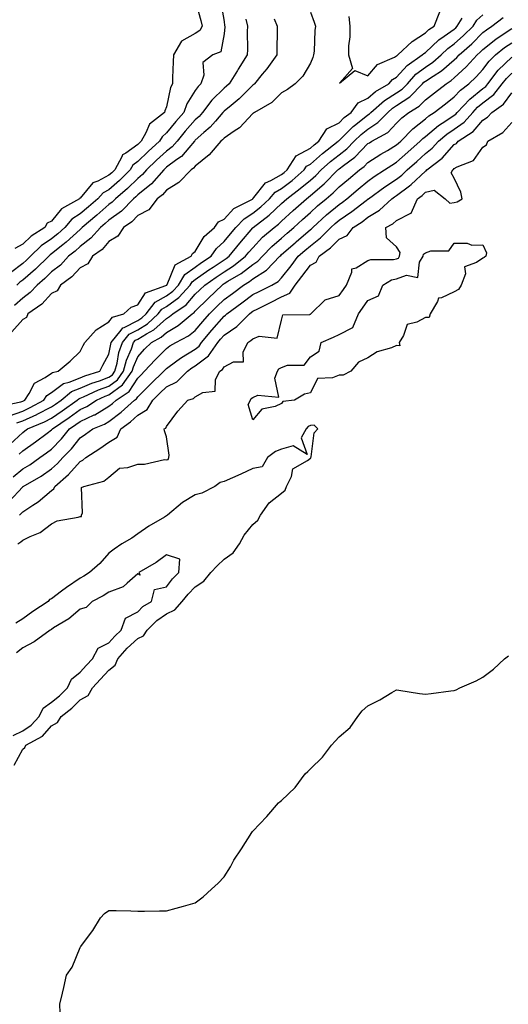
# Model space of a CAD drawing. Units: inches. Extents: x 902483 to 905123, y 7311098 to 7313738.
# Drawn here: x 904747 to 904917, y 7311962 to 7312304 of the extents above; entities that cross this region are included whole.
import ezdxf

# ---------------------------------------------------------------- set-up
doc = ezdxf.new("R2010")
doc.units = ezdxf.units.IN
doc.header["$MEASUREMENT"] = 0
doc.layers.add('Contour_90247311', color=7, linetype='Continuous', true_color=0xcfa52f)

msp = doc.modelspace()

# ---------------------------------------------------------------- linework, layer by layer
at = {"layer": 'Contour_90247311'}
for points in [[(904808.05, 7312310.98, 3267), (904809.99, 7312303.86, 3267), (904810.4, 7312301.92, 3267), (904809.61, 7312300.36, 3267), (904808.05, 7312299.33, 3267), (904803.22, 7312296.75, 3267), (904800.43, 7312291.92, 3267), (904800.42, 7312289.55, 3267), (904800.14, 7312284.01, 3267), (904800.13, 7312281.92, 3267), (904799.4, 7312280.57, 3267), (904798.05, 7312273.91, 3267), (904797.45, 7312272.52, 3267), (904797.32, 7312271.92, 3267), (904792.17, 7312267.8, 3267), (904790.92, 7312264.79, 3267), (904789.27, 7312261.92, 3267), (904788.63, 7312261.34, 3267), (904788.05, 7312260.78, 3267), (904783.9, 7312257.77, 3267), (904782.81, 7312257.16, 3267), (904782.57, 7312256.44, 3267), (904780.05, 7312251.92, 3267), (904779.05, 7312250.92, 3267), (904778.05, 7312250.06, 3267), (904774.17, 7312248.04, 3267), (904772.48, 7312247.49, 3267), (904768.05, 7312242.13, 3267), (904767.91, 7312242.06, 3267), (904767.84, 7312241.92, 3267), (904761.6, 7312238.37, 3267), (904758.05, 7312234.17, 3267), (904756.55, 7312233.42, 3267), (904755.75, 7312231.92, 3267), (904751.01, 7312228.96, 3267), (904748.05, 7312226.12, 3267), (904745.3, 7312224.67, 3267)], [(904816.85, 7312310.72, 3268), (904818.05, 7312303.57, 3268), (904818.26, 7312302.13, 3268), (904818.31, 7312301.92, 3268), (904818.3, 7312301.67, 3268), (904818.05, 7312299.3, 3268), (904816.99, 7312292.98, 3268), (904814.21, 7312291.92, 3268), (904810.66, 7312289.31, 3268), (904810.97, 7312284.84, 3268), (904810, 7312281.92, 3268), (904809, 7312280.97, 3268), (904808.05, 7312279.59, 3268), (904805.07, 7312274.9, 3268), (904804.03, 7312271.92, 3268), (904801.25, 7312268.72, 3268), (904798.05, 7312264.81, 3268), (904796.5, 7312263.47, 3268), (904795.61, 7312261.92, 3268), (904791.66, 7312258.31, 3268), (904788.05, 7312254.82, 3268), (904786.37, 7312253.6, 3268), (904785.43, 7312251.92, 3268), (904781.72, 7312248.25, 3268), (904778.05, 7312245.07, 3268), (904775.98, 7312243.99, 3268), (904774.14, 7312241.92, 3268), (904770.89, 7312239.08, 3268), (904768.05, 7312236.68, 3268), (904765.19, 7312234.78, 3268), (904762.67, 7312231.92, 3268), (904760.26, 7312229.71, 3268), (904758.05, 7312227.93, 3268), (904754.47, 7312225.5, 3268), (904750.76, 7312221.92, 3268), (904749.38, 7312220.59, 3268), (904748.05, 7312219.43, 3268), (904743.87, 7312216.1, 3268)], [(904740.15, 7312169.82, 3271), (904747.44, 7312171.31, 3271), (904748.05, 7312171.53, 3271), (904748.32, 7312171.65, 3271), (904748.8, 7312171.92, 3271), (904750.28, 7312174.15, 3271), (904752.12, 7312177.85, 3271), (904755.91, 7312179.78, 3271), (904758.05, 7312181.22, 3271), (904758.45, 7312181.52, 3271), (904760.38, 7312181.92, 3271), (904764.53, 7312185.44, 3271), (904768.05, 7312188.83, 3271), (904769.11, 7312190.86, 3271), (904769.68, 7312191.92, 3271), (904773.62, 7312196.35, 3271), (904778.05, 7312199.06, 3271), (904779.23, 7312200.74, 3271), (904783.21, 7312201.92, 3271), (904785.77, 7312204.2, 3271), (904788.05, 7312205.04, 3271), (904790.72, 7312209.25, 3271), (904797.87, 7312211.74, 3271), (904798.05, 7312211.84, 3271), (904798.1, 7312211.87, 3271), (904798.14, 7312211.92, 3271), (904798.27, 7312212.14, 3271), (904801.06, 7312218.91, 3271), (904806.57, 7312221.92, 3271), (904807.06, 7312222.91, 3271), (904808.05, 7312223.52, 3271), (904811.2, 7312228.77, 3271), (904814.71, 7312231.92, 3271), (904816.08, 7312233.89, 3271), (904818.05, 7312234.77, 3271), (904821.48, 7312238.49, 3271), (904827.92, 7312241.79, 3271), (904828.05, 7312241.87, 3271), (904828.07, 7312241.9, 3271), (904828.1, 7312241.92, 3271), (904828.43, 7312242.3, 3271), (904832.49, 7312247.48, 3271), (904834.36, 7312248.23, 3271), (904838.05, 7312250.32, 3271), (904838.95, 7312251.02, 3271), (904840.01, 7312251.92, 3271), (904843.15, 7312256.82, 3271), (904848.05, 7312259.46, 3271), (904849.35, 7312260.62, 3271), (904851.03, 7312261.92, 3271), (904853.78, 7312266.19, 3271), (904858.05, 7312268.35, 3271), (904859.84, 7312270.13, 3271), (904862.19, 7312271.92, 3271), (904864.67, 7312275.3, 3271), (904868.05, 7312276.93, 3271), (904870.73, 7312279.24, 3271), (904875.35, 7312281.92, 3271), (904876.64, 7312283.33, 3271), (904878.05, 7312284.16, 3271), (904881.68, 7312288.29, 3271), (904886.96, 7312291.92, 3271), (904887.52, 7312292.45, 3271), (904888.05, 7312292.79, 3271), (904892.77, 7312297.2, 3271), (904894.52, 7312298.39, 3271), (904898.05, 7312300.92, 3271), (904898.58, 7312301.39, 3271), (904899.11, 7312301.92, 3271), (904900.79, 7312304.66, 3271)], [(904743.52, 7312166.45, 3270), (904748.05, 7312168.11, 3270), (904750.68, 7312169.29, 3270), (904755.45, 7312171.92, 3270), (904756.49, 7312173.48, 3270), (904758.05, 7312174.54, 3270), (904762.27, 7312177.7, 3270), (904764.24, 7312178.11, 3270), (904768.05, 7312179.62, 3270), (904769.67, 7312180.3, 3270), (904774.86, 7312181.92, 3270), (904775.96, 7312184.01, 3270), (904778.05, 7312187.93, 3270), (904778.64, 7312191.33, 3270), (904778.85, 7312191.92, 3270), (904782.32, 7312196.19, 3270), (904782.92, 7312197.05, 3270), (904783.29, 7312197.16, 3270), (904788.05, 7312199.63, 3270), (904789.48, 7312200.49, 3270), (904791, 7312201.92, 3270), (904794.06, 7312205.91, 3270), (904798.05, 7312208.14, 3270), (904800.24, 7312209.73, 3270), (904802.19, 7312211.92, 3270), (904804.4, 7312215.57, 3270), (904808.05, 7312218.15, 3270), (904810.27, 7312219.7, 3270), (904813.61, 7312221.92, 3270), (904815.4, 7312224.57, 3270), (904818.05, 7312227, 3270), (904820.26, 7312229.71, 3270), (904822.13, 7312231.92, 3270), (904825, 7312234.97, 3270), (904828.05, 7312236.86, 3270), (904830.89, 7312239.08, 3270), (904833.84, 7312241.92, 3270), (904835.78, 7312244.19, 3270), (904838.05, 7312245.47, 3270), (904841.7, 7312248.27, 3270), (904845.95, 7312251.92, 3270), (904846.77, 7312253.2, 3270), (904848.05, 7312253.89, 3270), (904852.3, 7312257.67, 3270), (904857.78, 7312261.92, 3270), (904857.89, 7312262.08, 3270), (904858.05, 7312262.16, 3270), (904862.93, 7312267.04, 3270), (904863.91, 7312267.78, 3270), (904868.05, 7312271.04, 3270), (904868.59, 7312271.38, 3270), (904869.11, 7312271.92, 3270), (904873.85, 7312276.12, 3270), (904878.05, 7312278.78, 3270), (904879.93, 7312280.04, 3270), (904881.77, 7312281.92, 3270), (904884.75, 7312285.22, 3270), (904888.05, 7312287.67, 3270), (904890.6, 7312289.37, 3270), (904893.49, 7312291.92, 3270), (904895.84, 7312294.13, 3270), (904898.05, 7312295.72, 3270), (904901.34, 7312298.63, 3270), (904904.62, 7312301.92, 3270), (904905.93, 7312304.04, 3270), (904908.05, 7312305.89, 3270)], [(904848.05, 7312306.84, 3271), (904849.39, 7312303.26, 3271), (904849.81, 7312301.92, 3271), (904849.6, 7312300.37, 3271), (904849.34, 7312293.21, 3271), (904849.19, 7312291.92, 3271), (904848.9, 7312291.07, 3271), (904848.05, 7312289.05, 3271), (904845.47, 7312284.5, 3271), (904842.75, 7312281.92, 3271), (904840.13, 7312279.84, 3271), (904838.05, 7312278.7, 3271), (904834.63, 7312275.34, 3271), (904828.6, 7312271.92, 3271), (904828.33, 7312271.64, 3271), (904828.05, 7312271.53, 3271), (904823.42, 7312266.55, 3271), (904821.52, 7312265.39, 3271), (904818.05, 7312263.01, 3271), (904817.55, 7312262.42, 3271), (904816.96, 7312261.92, 3271), (904812.84, 7312257.13, 3271), (904808.05, 7312253.22, 3271), (904807.46, 7312252.51, 3271), (904806.6, 7312251.92, 3271), (904802.39, 7312247.58, 3271), (904798.05, 7312244.95, 3271), (904796.65, 7312243.32, 3271), (904794.8, 7312241.92, 3271), (904791.91, 7312238.06, 3271), (904788.05, 7312236.06, 3271), (904786.03, 7312233.94, 3271), (904783.12, 7312231.92, 3271), (904781.11, 7312228.86, 3271), (904778.05, 7312227.02, 3271), (904775.67, 7312224.3, 3271), (904772.34, 7312221.92, 3271), (904770.69, 7312219.28, 3271), (904768.05, 7312217.93, 3271), (904765.19, 7312214.78, 3271), (904761.19, 7312211.92, 3271), (904760.04, 7312209.93, 3271), (904758.05, 7312209, 3271), (904754.73, 7312205.24, 3271), (904749.89, 7312201.92, 3271), (904749.34, 7312200.63, 3271), (904748.05, 7312199.9, 3271), (904744.32, 7312195.65, 3271)], [(904835.45, 7312304.52, 3270), (904836.53, 7312301.92, 3270), (904836.52, 7312300.39, 3270), (904836.39, 7312293.58, 3270), (904836.38, 7312291.92, 3270), (904832.88, 7312287.09, 3270), (904831.33, 7312285.2, 3270), (904828.67, 7312281.92, 3270), (904828.36, 7312281.61, 3270), (904828.05, 7312281.42, 3270), (904823.32, 7312276.65, 3270), (904820.5, 7312274.37, 3270), (904818.05, 7312272.34, 3270), (904817.83, 7312272.14, 3270), (904817.67, 7312271.92, 3270), (904815.05, 7312268.92, 3270), (904813.21, 7312266.76, 3270), (904811.04, 7312264.91, 3270), (904808.05, 7312262.3, 3270), (904807.87, 7312262.1, 3270), (904807.73, 7312261.92, 3270), (904805.78, 7312259.65, 3270), (904803.32, 7312256.65, 3270), (904801.65, 7312255.52, 3270), (904798.05, 7312252.85, 3270), (904797.57, 7312252.4, 3270), (904797.07, 7312251.92, 3270), (904792.84, 7312247.13, 3270), (904788.05, 7312243.32, 3270), (904787.34, 7312242.63, 3270), (904786.52, 7312241.92, 3270), (904782.37, 7312237.6, 3270), (904778.05, 7312234.41, 3270), (904776.72, 7312233.25, 3270), (904775.15, 7312231.92, 3270), (904771.8, 7312228.17, 3270), (904768.05, 7312225.32, 3270), (904766.27, 7312223.7, 3270), (904764.03, 7312221.92, 3270), (904761.16, 7312218.81, 3270), (904758.05, 7312216.46, 3270), (904755.74, 7312214.23, 3270), (904753.05, 7312211.92, 3270), (904750.67, 7312209.3, 3270), (904748.05, 7312207.35, 3270), (904745.19, 7312204.78, 3270)], [(904746.02, 7312163.95, 3269), (904748.05, 7312164.69, 3269), (904753.03, 7312166.94, 3269), (904753.11, 7312166.98, 3269), (904758.05, 7312169.53, 3269), (904759.47, 7312170.5, 3269), (904761.44, 7312171.92, 3269), (904765.06, 7312174.91, 3269), (904768.05, 7312176.1, 3269), (904772.15, 7312177.82, 3269), (904774.77, 7312178.64, 3269), (904778.05, 7312179.83, 3269), (904779.26, 7312180.71, 3269), (904780.13, 7312181.92, 3269), (904780.89, 7312184.76, 3269), (904781.53, 7312188.44, 3269), (904782.74, 7312191.92, 3269), (904785.12, 7312194.85, 3269), (904788.05, 7312196.37, 3269), (904791.5, 7312198.47, 3269), (904795.2, 7312201.92, 3269), (904796.44, 7312203.53, 3269), (904798.05, 7312204.43, 3269), (904802.38, 7312207.59, 3269), (904806.23, 7312211.92, 3269), (904806.92, 7312213.05, 3269), (904808.05, 7312213.85, 3269), (904812.81, 7312217.16, 3269), (904814.28, 7312218.15, 3269), (904818.05, 7312220.68, 3269), (904818.81, 7312221.16, 3269), (904819.78, 7312221.92, 3269), (904823.5, 7312226.47, 3269), (904828.05, 7312231.8, 3269), (904828.1, 7312231.87, 3269), (904828.17, 7312231.92, 3269), (904833.78, 7312236.19, 3269), (904838.05, 7312240.28, 3269), (904838.9, 7312241.07, 3269), (904839.86, 7312241.92, 3269), (904844.54, 7312245.43, 3269), (904848.05, 7312248.43, 3269), (904849.93, 7312250.04, 3269), (904851.82, 7312251.92, 3269), (904855.11, 7312254.86, 3269), (904858.05, 7312257.18, 3269), (904860.72, 7312259.25, 3269), (904863.29, 7312261.92, 3269), (904865.68, 7312264.29, 3269), (904868.05, 7312266.16, 3269), (904871.56, 7312268.41, 3269), (904874.96, 7312271.92, 3269), (904876.6, 7312273.37, 3269), (904878.05, 7312274.29, 3269), (904882.61, 7312277.36, 3269), (904887.09, 7312281.92, 3269), (904887.55, 7312282.42, 3269), (904888.05, 7312282.8, 3269), (904890.69, 7312284.56, 3269), (904893.59, 7312286.38, 3269), (904898.05, 7312290.23, 3269), (904898.93, 7312291.04, 3269), (904899.73, 7312291.92, 3269), (904904.16, 7312295.81, 3269), (904908.05, 7312299.7, 3269), (904909.28, 7312300.69, 3269), (904911.19, 7312301.92, 3269), (904915.08, 7312304.89, 3269)], [(904825.66, 7312304.31, 3269), (904826.23, 7312301.92, 3269), (904826.14, 7312300.01, 3269), (904826.19, 7312293.78, 3269), (904826.09, 7312291.92, 3269), (904822.96, 7312287.01, 3269), (904822.68, 7312286.55, 3269), (904819.78, 7312281.92, 3269), (904818.92, 7312281.05, 3269), (904818.05, 7312280.33, 3269), (904813.76, 7312276.21, 3269), (904810.62, 7312271.92, 3269), (904809.42, 7312270.55, 3269), (904808.05, 7312269.35, 3269), (904804.59, 7312265.38, 3269), (904801.74, 7312261.92, 3269), (904800.04, 7312259.93, 3269), (904798.05, 7312258.46, 3269), (904794.63, 7312255.34, 3269), (904791.11, 7312251.92, 3269), (904789.68, 7312250.29, 3269), (904788.05, 7312249, 3269), (904784.49, 7312245.48, 3269), (904780.33, 7312241.92, 3269), (904779.21, 7312240.76, 3269), (904778.05, 7312239.89, 3269), (904773.79, 7312236.18, 3269), (904768.75, 7312231.92, 3269), (904768.42, 7312231.55, 3269), (904768.05, 7312231.27, 3269), (904763.17, 7312226.8, 3269), (904762.04, 7312225.91, 3269), (904758.05, 7312222.71, 3269), (904757.58, 7312222.39, 3269), (904757.1, 7312221.92, 3269), (904752.49, 7312217.48, 3269), (904748.05, 7312213.63, 3269), (904747.1, 7312212.87, 3269), (904746.05, 7312211.92, 3269)], [(904861.43, 7312305.3, 3272), (904861.76, 7312301.92, 3272), (904861.81, 7312298.16, 3272), (904861.26, 7312295.13, 3272), (904861.33, 7312291.92, 3272), (904862.73, 7312287.24, 3272), (904858.19, 7312282.06, 3272), (904863.46, 7312286.51, 3272), (904868.05, 7312284.65, 3272), (904871.42, 7312288.55, 3272), (904877.3, 7312291.17, 3272), (904878.05, 7312291.61, 3272), (904878.2, 7312291.77, 3272), (904878.41, 7312291.92, 3272), (904883.41, 7312296.56, 3272), (904888.05, 7312299.59, 3272), (904889.26, 7312300.71, 3272), (904891.04, 7312301.92, 3272), (904893.11, 7312306.86, 3272)], [(904743.54, 7312156.43, 3268), (904748.05, 7312160.68, 3268), (904748.77, 7312161.2, 3268), (904749.73, 7312161.92, 3268), (904755.61, 7312164.36, 3268), (904758.05, 7312165.62, 3268), (904761.8, 7312168.17, 3268), (904767.01, 7312171.92, 3268), (904767.58, 7312172.39, 3268), (904768.05, 7312172.58, 3268), (904769.19, 7312173.06, 3268), (904774.46, 7312175.51, 3268), (904778.05, 7312176.8, 3268), (904780.99, 7312178.98, 3268), (904783.13, 7312181.92, 3268), (904784.17, 7312185.8, 3268), (904785.87, 7312189.74, 3268), (904786.63, 7312191.92, 3268), (904787.27, 7312192.7, 3268), (904788.05, 7312193.11, 3268), (904791.07, 7312194.94, 3268), (904793.67, 7312196.3, 3268), (904798.05, 7312200.33, 3268), (904799.05, 7312200.92, 3268), (904800.23, 7312201.92, 3268), (904804.92, 7312205.05, 3268), (904808.05, 7312208.69, 3268), (904809.67, 7312210.3, 3268), (904811.36, 7312211.92, 3268), (904815.29, 7312214.68, 3268), (904818.05, 7312216.54, 3268), (904821.36, 7312218.61, 3268), (904825.56, 7312221.92, 3268), (904826.68, 7312223.29, 3268), (904828.05, 7312224.89, 3268), (904831.47, 7312228.5, 3268), (904835.45, 7312231.92, 3268), (904836.93, 7312233.04, 3268), (904838.05, 7312234.12, 3268), (904842.12, 7312237.85, 3268), (904846.67, 7312241.92, 3268), (904847.46, 7312242.51, 3268), (904848.05, 7312243.02, 3268), (904852.85, 7312247.12, 3268), (904857.65, 7312251.92, 3268), (904857.86, 7312252.11, 3268), (904858.05, 7312252.26, 3268), (904859.55, 7312253.42, 3268), (904863.56, 7312256.41, 3268), (904868.05, 7312261.07, 3268), (904868.57, 7312261.4, 3268), (904869.47, 7312261.92, 3268), (904875, 7312264.97, 3268), (904878.05, 7312268.16, 3268), (904879.9, 7312270.07, 3268), (904882.28, 7312271.92, 3268), (904885.87, 7312274.1, 3268), (904888.05, 7312276.32, 3268), (904891.19, 7312278.78, 3268), (904895.25, 7312281.92, 3268), (904896.97, 7312283, 3268), (904898.05, 7312283.93, 3268), (904902.2, 7312287.77, 3268), (904905.99, 7312291.92, 3268), (904907.09, 7312292.88, 3268), (904908.05, 7312293.84, 3268), (904912.53, 7312297.44, 3268), (904915.45, 7312299.32, 3268), (904918.05, 7312301.07, 3268)], [(904746.87, 7312153.1, 3267), (904748.05, 7312154.21, 3267), (904752.54, 7312157.43, 3267), (904756.57, 7312160.44, 3267), (904758.05, 7312161.53, 3267), (904758.24, 7312161.73, 3267), (904758.39, 7312161.92, 3267), (904764.17, 7312165.8, 3267), (904768.05, 7312168.58, 3267), (904770.32, 7312169.65, 3267), (904773.74, 7312171.92, 3267), (904776.69, 7312173.28, 3267), (904778.05, 7312173.78, 3267), (904782.73, 7312177.24, 3267), (904786.13, 7312181.92, 3267), (904786.54, 7312183.43, 3267), (904788.05, 7312186.93, 3267), (904790.41, 7312189.56, 3267), (904792.79, 7312191.92, 3267), (904796.23, 7312193.74, 3267), (904798.05, 7312195.4, 3267), (904802.16, 7312197.81, 3267), (904807.01, 7312201.92, 3267), (904807.63, 7312202.34, 3267), (904808.05, 7312202.81, 3267), (904812.62, 7312207.35, 3267), (904817.36, 7312211.92, 3267), (904817.76, 7312212.21, 3267), (904818.05, 7312212.4, 3267), (904819.34, 7312213.21, 3267), (904824, 7312215.97, 3267), (904828.05, 7312219.06, 3267), (904829.8, 7312220.17, 3267), (904831.46, 7312221.92, 3267), (904834.68, 7312225.29, 3267), (904838.05, 7312228.23, 3267), (904840.01, 7312229.96, 3267), (904842.3, 7312231.92, 3267), (904845.3, 7312234.67, 3267), (904848.05, 7312237.13, 3267), (904850.55, 7312239.42, 3267), (904853.57, 7312241.92, 3267), (904856, 7312243.97, 3267), (904858.05, 7312246.01, 3267), (904861.26, 7312248.71, 3267), (904865.11, 7312251.92, 3267), (904866.8, 7312253.17, 3267), (904868.05, 7312254.48, 3267), (904872.56, 7312257.41, 3267), (904874.85, 7312258.72, 3267), (904878.05, 7312260.62, 3267), (904878.73, 7312261.24, 3267), (904879.5, 7312261.92, 3267), (904883.7, 7312266.27, 3267), (904888.05, 7312269.75, 3267), (904889.23, 7312270.74, 3267), (904891.13, 7312271.92, 3267), (904895.02, 7312274.95, 3267), (904898.05, 7312277.31, 3267), (904900.26, 7312279.71, 3267), (904903.1, 7312281.92, 3267), (904905.68, 7312284.29, 3267), (904908.05, 7312286.9, 3267), (904910.21, 7312289.76, 3267), (904912.41, 7312291.92, 3267), (904915.51, 7312294.46, 3267), (904918.05, 7312296.17, 3267)], [(904744.69, 7312145.28, 3266), (904748.05, 7312147.96, 3266), (904750.53, 7312149.44, 3266), (904754.01, 7312151.92, 3266), (904756.37, 7312153.6, 3266), (904758.05, 7312154.85, 3266), (904761.53, 7312158.44, 3266), (904764.36, 7312161.92, 3266), (904766.57, 7312163.4, 3266), (904768.05, 7312164.46, 3266), (904772.86, 7312166.73, 3266), (904773.13, 7312166.84, 3266), (904778.05, 7312169.85, 3266), (904779.23, 7312170.74, 3266), (904780.53, 7312171.92, 3266), (904785.11, 7312174.86, 3266), (904788.05, 7312179.56, 3266), (904789.23, 7312180.74, 3266), (904790.45, 7312181.92, 3266), (904794.06, 7312185.91, 3266), (904798.05, 7312189.86, 3266), (904799.24, 7312190.73, 3266), (904801.31, 7312191.92, 3266), (904805.75, 7312194.22, 3266), (904808.05, 7312196.1, 3266), (904810.7, 7312199.27, 3266), (904812.98, 7312201.92, 3266), (904815.52, 7312204.45, 3266), (904818.05, 7312206.89, 3266), (904820.95, 7312209.02, 3266), (904824.82, 7312211.92, 3266), (904826.85, 7312213.12, 3266), (904828.05, 7312214.04, 3266), (904832.85, 7312217.12, 3266), (904837.45, 7312221.92, 3266), (904837.74, 7312222.23, 3266), (904838.05, 7312222.5, 3266), (904842.76, 7312226.63, 3266), (904843.07, 7312226.9, 3266), (904848.05, 7312231.19, 3266), (904848.46, 7312231.51, 3266), (904848.87, 7312231.92, 3266), (904853.67, 7312236.3, 3266), (904858.05, 7312239.97, 3266), (904859.22, 7312240.75, 3266), (904860.71, 7312241.92, 3266), (904864.69, 7312245.28, 3266), (904868.05, 7312248.08, 3266), (904870.29, 7312249.68, 3266), (904873.84, 7312251.92, 3266), (904876.37, 7312253.6, 3266), (904878.05, 7312254.6, 3266), (904881.9, 7312258.07, 3266), (904886.2, 7312261.92, 3266), (904887.11, 7312262.86, 3266), (904888.05, 7312263.61, 3266), (904892.57, 7312267.4, 3266), (904895.11, 7312268.98, 3266), (904898.05, 7312270.93, 3266), (904898.63, 7312271.34, 3266), (904899.14, 7312271.92, 3266), (904903.44, 7312276.53, 3266), (904908.05, 7312280.25, 3266), (904909, 7312280.97, 3266), (904909.73, 7312281.92, 3266), (904913.39, 7312286.58, 3266), (904918.05, 7312291.19, 3266)], [(904743.35, 7312136.62, 3265), (904748.05, 7312141.78, 3265), (904748.13, 7312141.84, 3265), (904748.23, 7312141.92, 3265), (904754.47, 7312145.5, 3265), (904758.05, 7312147.98, 3265), (904760.14, 7312149.83, 3265), (904762.02, 7312151.92, 3265), (904764.98, 7312154.99, 3265), (904768.05, 7312158.82, 3265), (904769.92, 7312160.05, 3265), (904772.47, 7312161.92, 3265), (904776.45, 7312163.52, 3265), (904778.05, 7312164.5, 3265), (904782.28, 7312167.69, 3265), (904786.97, 7312171.92, 3265), (904787.63, 7312172.34, 3265), (904788.05, 7312173.02, 3265), (904792.49, 7312177.48, 3265), (904797.11, 7312181.92, 3265), (904797.56, 7312182.41, 3265), (904798.05, 7312182.9, 3265), (904801.65, 7312185.52, 3265), (904803.25, 7312186.72, 3265), (904808.05, 7312189.64, 3265), (904809.35, 7312190.62, 3265), (904810.25, 7312191.92, 3265), (904813.8, 7312196.17, 3265), (904818.05, 7312201.08, 3265), (904818.56, 7312201.41, 3265), (904819.05, 7312201.92, 3265), (904824.24, 7312205.73, 3265), (904828.05, 7312208.58, 3265), (904830.29, 7312209.68, 3265), (904834.63, 7312211.92, 3265), (904836.83, 7312213.14, 3265), (904838.05, 7312214.42, 3265), (904841.37, 7312218.6, 3265), (904843.86, 7312221.92, 3265), (904846.09, 7312223.88, 3265), (904848.05, 7312225.57, 3265), (904851.64, 7312228.33, 3265), (904855.17, 7312231.92, 3265), (904856.68, 7312233.29, 3265), (904858.05, 7312234.44, 3265), (904862.52, 7312237.45, 3265), (904867.49, 7312241.36, 3265), (904868.05, 7312241.79, 3265), (904868.13, 7312241.84, 3265), (904868.22, 7312241.92, 3265), (904873.9, 7312246.07, 3265), (904878.05, 7312248.76, 3265), (904879.87, 7312250.1, 3265), (904881.75, 7312251.92, 3265), (904885.06, 7312254.91, 3265), (904888.05, 7312257.59, 3265), (904890.45, 7312259.52, 3265), (904892.63, 7312261.92, 3265), (904895.55, 7312264.42, 3265), (904898.05, 7312266.08, 3265), (904901.47, 7312268.5, 3265), (904904.5, 7312271.92, 3265), (904906.21, 7312273.76, 3265), (904908.05, 7312275.25, 3265), (904911.82, 7312278.15, 3265), (904914.75, 7312281.92, 3265), (904916.2, 7312283.77, 3265), (904918.05, 7312285.59, 3265)], [(904746.94, 7312131.92, 3264), (904747.51, 7312132.46, 3264), (904748.05, 7312133.05, 3264), (904751.53, 7312135.4, 3264), (904753.38, 7312136.59, 3264), (904758.05, 7312140.46, 3264), (904758.92, 7312141.05, 3264), (904759.28, 7312141.92, 3264), (904763.97, 7312146, 3264), (904768.05, 7312150.61, 3264), (904768.97, 7312151, 3264), (904770, 7312151.92, 3264), (904774.91, 7312155.06, 3264), (904778.05, 7312157.32, 3264), (904780.94, 7312159.03, 3264), (904782.18, 7312161.92, 3264), (904785.57, 7312164.4, 3264), (904788.05, 7312166.62, 3264), (904791.38, 7312168.59, 3264), (904793.35, 7312171.92, 3264), (904795.7, 7312174.27, 3264), (904798.05, 7312176.54, 3264), (904801.68, 7312178.29, 3264), (904805.3, 7312181.92, 3264), (904806.87, 7312183.1, 3264), (904808.05, 7312183.82, 3264), (904812.69, 7312187.28, 3264), (904815.88, 7312191.92, 3264), (904816.87, 7312193.1, 3264), (904818.05, 7312194.46, 3264), (904822.51, 7312197.46, 3264), (904826.85, 7312201.92, 3264), (904827.54, 7312202.43, 3264), (904828.05, 7312202.81, 3264), (904829.8, 7312203.67, 3264), (904834.18, 7312205.79, 3264), (904838.05, 7312207.76, 3264), (904840.93, 7312209.04, 3264), (904842.77, 7312211.92, 3264), (904845.1, 7312214.87, 3264), (904848.05, 7312218.82, 3264), (904850.12, 7312219.85, 3264), (904851.1, 7312221.92, 3264), (904855.1, 7312224.87, 3264), (904858.05, 7312227.88, 3264), (904860.85, 7312229.12, 3264), (904862.95, 7312231.92, 3264), (904866.03, 7312233.94, 3264), (904868.05, 7312235.48, 3264), (904872.07, 7312237.9, 3264), (904876.41, 7312241.92, 3264), (904877.36, 7312242.61, 3264), (904878.05, 7312243.06, 3264), (904882.49, 7312246.36, 3264), (904883.14, 7312246.83, 3264), (904888.05, 7312251.53, 3264), (904888.36, 7312251.61, 3264), (904888.52, 7312251.92, 3264), (904893.9, 7312256.07, 3264), (904898.05, 7312260.73, 3264), (904898.81, 7312261.16, 3264), (904899.41, 7312261.92, 3264), (904904.7, 7312265.27, 3264), (904908.05, 7312269.21, 3264), (904909.67, 7312270.3, 3264), (904911.14, 7312271.92, 3264), (904915.2, 7312274.77, 3264), (904918.05, 7312278.78, 3264)], [(904746.36, 7312121.92, 3263), (904747.4, 7312122.57, 3263), (904748.05, 7312123.19, 3263), (904750.61, 7312124.48, 3263), (904754.09, 7312125.88, 3263), (904758.05, 7312128.85, 3263), (904760.07, 7312129.9, 3263), (904767.3, 7312131.17, 3263), (904768.05, 7312131.42, 3263), (904768.48, 7312131.49, 3263), (904768.52, 7312131.92, 3263), (904768.82, 7312132.69, 3263), (904768.48, 7312141.49, 3263), (904769.34, 7312141.92, 3263), (904776.3, 7312143.67, 3263), (904778.05, 7312145.12, 3263), (904781.73, 7312148.24, 3263), (904784.59, 7312148.46, 3263), (904788.05, 7312149.67, 3263), (904790.37, 7312149.6, 3263), (904797.35, 7312151.22, 3263), (904798.05, 7312151.18, 3263), (904798.67, 7312151.3, 3263), (904798.84, 7312151.92, 3263), (904798.94, 7312152.81, 3263), (904798.05, 7312159.1, 3263), (904797.39, 7312161.26, 3263), (904797.23, 7312161.92, 3263), (904797.85, 7312162.12, 3263), (904798.05, 7312162.74, 3263), (904801.94, 7312168.03, 3263), (904805.52, 7312171.92, 3263), (904807.47, 7312172.5, 3263), (904808.05, 7312173.09, 3263), (904810.63, 7312174.5, 3263), (904814.95, 7312175.02, 3263), (904815.13, 7312179.01, 3263), (904816.58, 7312181.92, 3263), (904817.47, 7312182.5, 3263), (904818.05, 7312183.51, 3263), (904821.3, 7312185.17, 3263), (904824.78, 7312185.19, 3263), (904824.66, 7312188.53, 3263), (904826.29, 7312191.92, 3263), (904827.39, 7312192.58, 3263), (904828.05, 7312193.26, 3263), (904830.26, 7312194.13, 3263), (904836.5, 7312193.47, 3263), (904838.05, 7312199.71, 3263), (904838.47, 7312201.5, 3263), (904847.85, 7312201.72, 3263), (904848.05, 7312201.81, 3263), (904848.12, 7312201.85, 3263), (904848.27, 7312201.92, 3263), (904853.19, 7312206.78, 3263), (904858.05, 7312208.31, 3263), (904859.57, 7312210.4, 3263), (904860.64, 7312211.92, 3263), (904862.5, 7312216.37, 3263), (904862.42, 7312217.55, 3263), (904864.02, 7312217.89, 3263), (904868.05, 7312220.4, 3263), (904869.13, 7312220.84, 3263), (904876.94, 7312220.81, 3263), (904878.05, 7312221.06, 3263), (904878.67, 7312221.3, 3263), (904879.06, 7312221.92, 3263), (904879.31, 7312223.18, 3263), (904878.05, 7312225.18, 3263), (904874.51, 7312228.38, 3263), (904874.35, 7312231.92, 3263), (904876.78, 7312233.19, 3263), (904878.05, 7312234.34, 3263), (904883.04, 7312236.91, 3263), (904883.06, 7312236.91, 3263), (904883.06, 7312236.93, 3263), (904885.28, 7312241.92, 3263), (904886.9, 7312243.07, 3263), (904888.05, 7312244.18, 3263), (904891.04, 7312244.91, 3263), (904894.96, 7312241.92, 3263), (904896.55, 7312240.42, 3263), (904898.05, 7312240.56, 3263), (904899.1, 7312240.87, 3263), (904900.79, 7312241.92, 3263), (904900.32, 7312244.19, 3263), (904898.05, 7312249.05, 3263), (904897, 7312250.87, 3263), (904897.55, 7312251.92, 3263), (904897.84, 7312252.13, 3263), (904898.05, 7312252.38, 3263), (904899.12, 7312252.99, 3263), (904904.8, 7312255.17, 3263), (904908.05, 7312259.87, 3263), (904909.27, 7312260.7, 3263), (904909.75, 7312261.92, 3263), (904915, 7312264.97, 3263), (904918.05, 7312268.46, 3263)], [(904745.05, 7312044.92, 3263), (904748.05, 7312050.53, 3263), (904748.81, 7312051.16, 3263), (904749.14, 7312051.92, 3263), (904754.92, 7312055.05, 3263), (904758.05, 7312058.67, 3263), (904760.19, 7312059.78, 3263), (904761.45, 7312061.92, 3263), (904765.15, 7312064.82, 3263), (904768.05, 7312067.68, 3263), (904770.77, 7312069.2, 3263), (904772.3, 7312071.92, 3263), (904775.05, 7312074.92, 3263), (904778.05, 7312078.01, 3263), (904780.23, 7312079.74, 3263), (904781.11, 7312081.92, 3263), (904784.37, 7312085.6, 3263), (904788.05, 7312089, 3263), (904790.03, 7312089.94, 3263), (904791.28, 7312091.92, 3263), (904794.68, 7312095.29, 3263), (904798.05, 7312097.58, 3263), (904800.96, 7312099.01, 3263), (904803.55, 7312101.92, 3263), (904805.53, 7312104.44, 3263), (904808.05, 7312107.01, 3263), (904811.02, 7312108.95, 3263), (904813.45, 7312111.92, 3263), (904815.66, 7312114.31, 3263), (904818.05, 7312116.57, 3263), (904821.2, 7312118.77, 3263), (904823.39, 7312121.92, 3263), (904825.05, 7312124.92, 3263), (904828.05, 7312128.66, 3263), (904829.79, 7312130.18, 3263), (904830.72, 7312131.92, 3263), (904833.73, 7312136.24, 3263), (904838.05, 7312139.51, 3263), (904839.35, 7312140.62, 3263), (904839.82, 7312141.92, 3263), (904841.5, 7312145.37, 3263), (904842.02, 7312147.95, 3263), (904847.04, 7312150.91, 3263), (904848.05, 7312151.68, 3263), (904848.19, 7312151.78, 3263), (904848.24, 7312151.92, 3263), (904848.34, 7312152.21, 3263), (904849.43, 7312160.54, 3263), (904850.6, 7312161.92, 3263), (904849.34, 7312163.21, 3263), (904848.05, 7312163.06, 3263), (904847.25, 7312162.72, 3263), (904846.61, 7312161.92, 3263), (904844.87, 7312158.74, 3263), (904846.94, 7312153.03, 3263), (904842.11, 7312155.98, 3263), (904838.05, 7312154.87, 3263), (904835.96, 7312154.01, 3263), (904833.14, 7312151.92, 3263), (904831.29, 7312148.68, 3263), (904828.05, 7312148.15, 3263), (904823.84, 7312146.13, 3263), (904821.03, 7312144.9, 3263), (904818.05, 7312143.55, 3263), (904816.72, 7312143.25, 3263), (904814.81, 7312141.92, 3263), (904810.37, 7312139.6, 3263), (904808.05, 7312138.92, 3263), (904803.63, 7312136.34, 3263), (904798.34, 7312131.92, 3263), (904798.2, 7312131.77, 3263), (904798.05, 7312131.66, 3263), (904797.39, 7312131.26, 3263), (904791.91, 7312128.06, 3263), (904788.05, 7312125.46, 3263), (904786.02, 7312123.95, 3263), (904782.51, 7312121.92, 3263), (904779.84, 7312120.13, 3263), (904778.05, 7312118.64, 3263), (904774.91, 7312115.06, 3263), (904771.23, 7312111.92, 3263), (904769.3, 7312110.67, 3263), (904768.05, 7312109.98, 3263), (904763.23, 7312106.74, 3263), (904761.59, 7312105.46, 3263), (904758.05, 7312102.76, 3263), (904757.42, 7312102.55, 3263), (904756.88, 7312101.92, 3263), (904751.59, 7312098.38, 3263), (904748.05, 7312095.91, 3263), (904745.62, 7312094.35, 3263)], [(904744.73, 7312055.24, 3264), (904748.05, 7312056.97, 3264), (904751.06, 7312058.91, 3264), (904753.77, 7312061.92, 3264), (904755.15, 7312064.82, 3264), (904758.05, 7312066.88, 3264), (904760.85, 7312069.12, 3264), (904763.67, 7312071.92, 3264), (904765.05, 7312074.92, 3264), (904768.05, 7312077.34, 3264), (904770.24, 7312079.73, 3264), (904772.35, 7312081.92, 3264), (904774.35, 7312085.62, 3264), (904778.05, 7312087.55, 3264), (904780.09, 7312089.88, 3264), (904782.31, 7312091.92, 3264), (904783.85, 7312096.12, 3264), (904788.05, 7312098.31, 3264), (904789.87, 7312100.1, 3264), (904792.8, 7312101.92, 3264), (904793.92, 7312106.05, 3264), (904798.05, 7312106.97, 3264), (904800.19, 7312109.78, 3264), (904802.29, 7312111.92, 3264), (904802.71, 7312116.58, 3264), (904798.05, 7312118.15, 3264), (904794.5, 7312115.47, 3264), (904788.48, 7312111.92, 3264), (904788.91, 7312111.06, 3264), (904788.05, 7312111.46, 3264), (904784.4, 7312108.27, 3264), (904783, 7312106.97, 3264), (904778.05, 7312105.14, 3264), (904776.07, 7312103.9, 3264), (904772.19, 7312101.92, 3264), (904770.18, 7312099.79, 3264), (904768.05, 7312099.18, 3264), (904764.14, 7312095.83, 3264), (904758.81, 7312092.68, 3264), (904758.05, 7312092.19, 3264), (904757.89, 7312092.08, 3264), (904757.65, 7312091.92, 3264), (904752.09, 7312087.88, 3264), (904748.05, 7312085.72, 3264), (904745.93, 7312084.04, 3264)], [(904761.1, 7311958.87, 3262), (904760.93, 7311961.92, 3262), (904761.84, 7311965.71, 3262), (904762.35, 7311967.62, 3262), (904763.32, 7311971.92, 3262), (904765.23, 7311974.74, 3262), (904768.05, 7311981.63, 3262), (904768.17, 7311981.8, 3262), (904768.25, 7311981.92, 3262), (904768.82, 7311982.69, 3262), (904772.49, 7311987.48, 3262), (904775.15, 7311991.92, 3262), (904776.51, 7311993.46, 3262), (904778.05, 7311994.49, 3262), (904780.53, 7311994.4, 3262), (904785.68, 7311994.29, 3262), (904788.05, 7311994.21, 3262), (904790.37, 7311994.24, 3262), (904795.65, 7311994.32, 3262), (904798.05, 7311994.35, 3262), (904801.4, 7311995.27, 3262), (904803.96, 7311996.01, 3262), (904808.05, 7311997.13, 3262), (904810.74, 7311999.23, 3262), (904813.69, 7312001.92, 3262), (904815.98, 7312003.99, 3262), (904818.05, 7312006.14, 3262), (904820.32, 7312009.65, 3262), (904821.41, 7312011.92, 3262), (904824.11, 7312015.86, 3262), (904827.7, 7312021.57, 3262), (904827.92, 7312021.92, 3262), (904827.99, 7312021.98, 3262), (904828.05, 7312022.03, 3262), (904832.87, 7312027.1, 3262), (904837, 7312031.92, 3262), (904837.6, 7312032.37, 3262), (904838.05, 7312032.71, 3262), (904842.74, 7312037.23, 3262), (904846.3, 7312041.92, 3262), (904847.16, 7312042.81, 3262), (904848.05, 7312043.74, 3262), (904852.24, 7312047.73, 3262), (904855.45, 7312051.92, 3262), (904856.64, 7312053.33, 3262), (904858.05, 7312054.85, 3262), (904861.84, 7312058.13, 3262), (904864.61, 7312061.92, 3262), (904866.1, 7312063.87, 3262), (904868.05, 7312065.65, 3262), (904872.25, 7312067.72, 3262), (904876.36, 7312070.23, 3262), (904878.05, 7312071.21, 3262), (904878.86, 7312071.11, 3262), (904886, 7312069.87, 3262), (904888.05, 7312069.65, 3262), (904890.11, 7312069.86, 3262), (904896.92, 7312070.79, 3262), (904898.05, 7312070.91, 3262), (904898.76, 7312071.21, 3262), (904900.04, 7312071.92, 3262), (904905.67, 7312074.3, 3262), (904908.05, 7312075.53, 3262), (904911.67, 7312078.3, 3262), (904915.58, 7312081.92, 3262), (904916.98, 7312082.99, 3262)]]:
    msp.add_polyline3d(points, dxfattribs=at)
msp.add_polyline3d([(904838.05, 7312170.69, 3262), (904835.83, 7312169.7, 3262), (904831.19, 7312168.78, 3262), (904828.05, 7312165.01, 3262), (904826.48, 7312170.35, 3262), (904827.2, 7312171.92, 3262), (904827.49, 7312172.48, 3262), (904828.05, 7312172.76, 3262), (904829.75, 7312173.62, 3262), (904837.07, 7312172.9, 3262), (904835.69, 7312179.56, 3262), (904836.68, 7312181.92, 3262), (904837.15, 7312182.82, 3262), (904838.05, 7312183.23, 3262), (904840.13, 7312184, 3262), (904845.96, 7312184.01, 3262), (904848.05, 7312186.99, 3262), (904851.08, 7312188.89, 3262), (904851.77, 7312191.92, 3262), (904856.14, 7312193.83, 3262), (904858.05, 7312194.76, 3262), (904862.78, 7312197.19, 3262), (904864.75, 7312201.92, 3262), (904866.14, 7312203.83, 3262), (904868.05, 7312206.56, 3262), (904871.8, 7312208.17, 3262), (904873.27, 7312211.92, 3262), (904876.3, 7312213.67, 3262), (904878.05, 7312214.06, 3262), (904881.48, 7312215.35, 3262), (904885.39, 7312214.58, 3262), (904885.96, 7312219.83, 3262), (904887.22, 7312221.92, 3262), (904887.36, 7312222.61, 3262), (904888.05, 7312223.09, 3262), (904889.9, 7312223.77, 3262), (904896.15, 7312223.82, 3262), (904898.05, 7312226.42, 3262), (904902.62, 7312226.49, 3262), (904904.24, 7312225.73, 3262), (904908.05, 7312225.92, 3262), (904909.24, 7312223.11, 3262), (904909.09, 7312221.92, 3262), (904908.52, 7312221.45, 3262), (904908.05, 7312221.24, 3262), (904905.82, 7312219.69, 3262), (904901.68, 7312218.29, 3262), (904901.94, 7312215.81, 3262), (904900.47, 7312211.92, 3262), (904899.6, 7312210.37, 3262), (904898.05, 7312209.59, 3262), (904893.59, 7312207.46, 3262), (904892.57, 7312207.4, 3262), (904892.3, 7312206.17, 3262), (904889.76, 7312201.92, 3262), (904889.4, 7312200.57, 3262), (904888.05, 7312200.58, 3262), (904885.12, 7312198.99, 3262), (904881.73, 7312198.24, 3262), (904880.44, 7312194.31, 3262), (904878.96, 7312191.92, 3262), (904879.14, 7312190.83, 3262), (904878.05, 7312190.88, 3262), (904876.26, 7312190.13, 3262), (904871.28, 7312188.69, 3262), (904868.05, 7312186.56, 3262), (904864.82, 7312185.15, 3262), (904862.13, 7312181.92, 3262), (904859.43, 7312180.54, 3262), (904858.05, 7312180.59, 3262), (904855.76, 7312179.63, 3262), (904850.55, 7312179.42, 3262), (904848.05, 7312174.39, 3262), (904846.03, 7312173.94, 3262), (904842.56, 7312171.92, 3262), (904838.54, 7312171.43, 3262)], close=True, dxfattribs=at)

doc.saveas('drawing.dxf')
